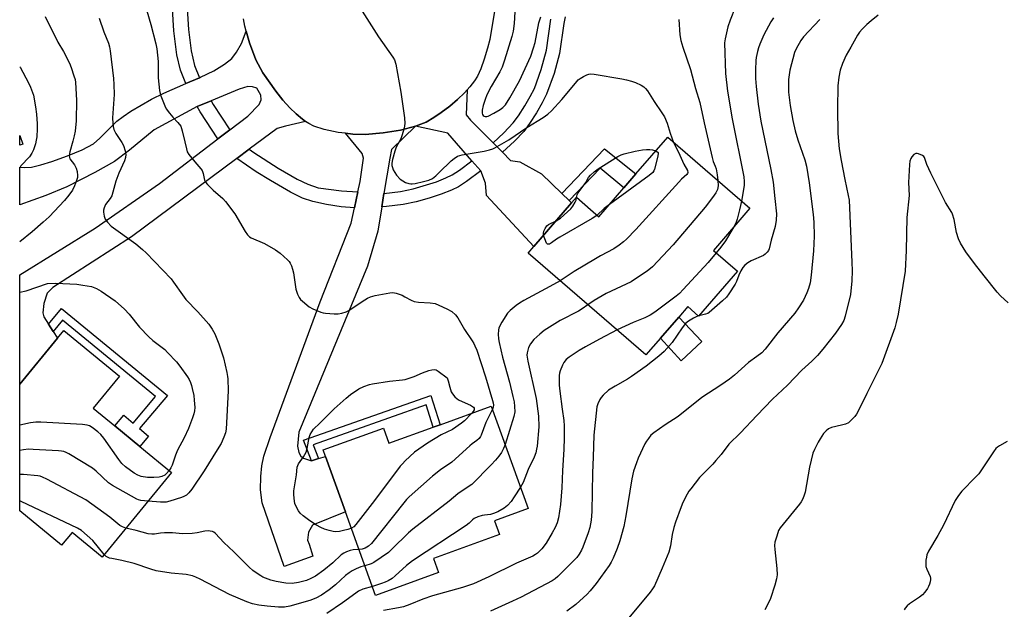
# Model space of a CAD drawing. Units: inches. Extents: x 1279764 to 1285764, y 529451 to 533451.
# Drawn here: x 1279765 to 1280122, y 533037 to 533251 of the extents above; entities that cross this region are included whole.
import ezdxf

# ---------------------------------------------------------------- set-up
doc = ezdxf.new("R2010")
doc.units = ezdxf.units.IN
doc.header["$MEASUREMENT"] = 0
for name, color, linetype in [('BLDG-Footprint', 5, 'Continuous'), ('CULTRL-Pad', 6, 'Continuous'), ('TRANS-Driveway', 251, 'Continuous'), ('TRANS-Non Street Sidewalk', 7, 'Continuous'), ('TRANS-Road', 130, 'Continuous'), ('TRANS-Street Sidewalk', 7, 'Continuous'), ('Undefined', 1, 'Continuous')]:
    doc.layers.add(name, color=color, linetype=linetype)

msp = doc.modelspace()

# ---------------------------------------------------------------- linework, layer by layer
at = {"layer": 'BLDG-Footprint'}
for points, elevation in [([(1280029.92, 533182.65), (1280016.66, 533167.32), (1280025.38, 533159.78), (1280011.3, 533143.5), (1280007.36, 533146.91), (1280004.07, 533143.11), (1279997.46, 533135.47), (1279992.18, 533129.36), (1279949.41, 533166.36), (1279951.47, 533168.75), (1279965.17, 533184.59), (1279966.95, 533186.64), (1279975.08, 533179.6), (1279984.14, 533190.08), (1279988.53, 533195.15), (1280000.06, 533208.48)], 446.33), ([(1279819.83, 533086.6), (1279794.58, 533055.86), (1279783.67, 533064.82), (1279779.85, 533060.17), (1279764.66, 533072.65), (1279764.66, 533118.68), (1279778.4, 533135.4), (1279780.75, 533138.25), (1279800.94, 533121.66), (1279791.35, 533110), (1279799.19, 533103.55), (1279808.3, 533096.07)], 453.59), ([(1279935.97, 533110.71), (1279949.39, 533073.54), (1279937.14, 533069.12), (1279938.96, 533064.06), (1279914.98, 533055.41), (1279916.85, 533050.25), (1279893.96, 533041.99), (1279883, 533072.35), (1279875.73, 533092.49), (1279874.88, 533094.84), (1279896.82, 533102.76), (1279898.8, 533097.29), (1279914.87, 533103.09), (1279917.39, 533104)], 449.22)]:
    msp.add_lwpolyline(points, close=True, dxfattribs=dict(at, elevation=elevation))
at = {"layer": 'CULTRL-Pad'}
msp.add_lwpolyline([(1280012.51, 533134.3), (1280005, 533127.19), (1279997.46, 533135.47), (1280004.07, 533143.11)], close=True, dxfattribs=at)
at = {"layer": 'TRANS-Driveway'}
for points in [[(1279868.53, 533214.2), (1279861.16, 533212.54), (1279858.25, 533211.71), (1279848.05, 533204.14), (1279843.53, 533200.78), (1279805.22, 533172.32), (1279776.66, 533153.91), (1279774.69, 533151.86), (1279773.45, 533148.02), (1279773.06, 533144.65), (1279773.43, 533143.15), (1279775.07, 533140.59), (1279776.8, 533137.9), (1279778.4, 533135.4), (1279764.66, 533118.68), (1279764.67, 533158.52), (1279792.09, 533175.41), (1279815.45, 533191.65), (1279836.67, 533207.84), (1279840.96, 533211.12), (1279847.53, 533216.13), (1279851.6, 533220.36), (1279852.37, 533222.1), (1279852.31, 533223.78), (1279850.79, 533226.36), (1279849.25, 533226.79), (1279847.51, 533226.87), (1279844.44, 533225.97), (1279834.2, 533221.72), (1279829.18, 533219.63), (1279813.47, 533211.12), (1279804.6, 533203.79), (1279799.06, 533199.68), (1279792, 533195.6), (1279781.8, 533190.49), (1279774.19, 533187.35), (1279764.67, 533183.9), (1279764.67, 533197.6), (1279766.43, 533197.46), (1279768.9, 533197.65), (1279772.38, 533198.42), (1279776.33, 533199.64), (1279782.06, 533201.71), (1279787.36, 533203.93), (1279791.42, 533206.12), (1279793.81, 533208.15), (1279799.89, 533214.31), (1279802.19, 533216.07), (1279805, 533217.92), (1279812.55, 533222.27), (1279816.98, 533224.45), (1279825.02, 533227.96), (1279829.95, 533230.1), (1279830.36, 533230.29), (1279835.19, 533232.63), (1279839.07, 533234.99), (1279841.7, 533237.06), (1279843.45, 533239.4), (1279845.21, 533242.49), (1279846.89, 533247.06), (1279848.08, 533242.81), (1279850.48, 533236.62), (1279852.97, 533231.85), (1279857.66, 533225.19), (1279860.31, 533221.94), (1279862.83, 533219.16), (1279865.11, 533216.93), (1279867.44, 533215.03)], [(1279936.61, 533206.45), (1279940.03, 533203), (1279942.96, 533200.05), (1279946.3, 533199.56), (1279954.17, 533195.22), (1279961.58, 533188.06), (1279964.21, 533185.51), (1279965.17, 533184.59), (1279951.47, 533168.75), (1279934.18, 533187.31), (1279933.85, 533191.73), (1279932.14, 533196.28), (1279928.94, 533199.92), (1279920.17, 533209.91), (1279908.45, 533212.48), (1279912.31, 533214.01), (1279915.06, 533215.6), (1279917.76, 533217.42), (1279920.91, 533219.81), (1279923.66, 533222.16), (1279926.19, 533224.65), (1279927.21, 533225.71), (1279926.89, 533216.56), (1279928.41, 533214.72)], [(1279896.96, 533188.07), (1279896.16, 533183.19), (1279894.71, 533174.37), (1279890.95, 533161.59), (1279866.03, 533101.3), (1279865.58, 533096.23), (1279866.1, 533093.9), (1279866.83, 533092.52), (1279867.78, 533091.78), (1279870.63, 533090.92), (1279873.19, 533091.71), (1279875.73, 533092.49), (1279883, 533072.35), (1279871.05, 533067.44), (1279869.56, 533064.91), (1279869.23, 533062.05), (1279869.86, 533060.57), (1279871.11, 533056.23), (1279860.73, 533052.47), (1279852.79, 533075.56), (1279852.08, 533080.32), (1279852.2, 533085.19), (1279852.64, 533089.1), (1279853.4, 533092.58), (1279855.65, 533099.34), (1279873.86, 533148.65), (1279885.08, 533177.2), (1279886.29, 533182.85), (1279887.54, 533188.66), (1279888.34, 533192.37), (1279889.5, 533200.89), (1279889.13, 533202.58), (1279882.99, 533209.9), (1279885.62, 533209.58), (1279890.17, 533209.45), (1279896.64, 533210.03), (1279903.04, 533211.1), (1279908.45, 533212.48), (1279899.72, 533203.97), (1279899.07, 533200.9)]]:
    msp.add_lwpolyline(points, close=True, dxfattribs=at)
at = {"layer": 'TRANS-Non Street Sidewalk'}
for points in [[(1279765.85, 533205.99), (1279764.67, 533205.56), (1279764.67, 533209.15)], [(1279964.21, 533185.51), (1279961.58, 533188.06), (1279977.16, 533204.24), (1279988.53, 533195.15), (1279984.14, 533190.08), (1279975.55, 533197.29)], [(1279776.8, 533137.9), (1279775.07, 533140.59), (1279779.86, 533146.27), (1279818.31, 533114.63), (1279808.2, 533102.62), (1279811.49, 533099.85), (1279808.3, 533096.07), (1279799.19, 533103.55), (1279802.47, 533107.45), (1279805.86, 533104.59), (1279813.97, 533114.23), (1279780.25, 533141.99)], [(1279873.19, 533091.71), (1279870.63, 533090.92), (1279867.75, 533098.33), (1279914.07, 533114.6), (1279917.39, 533104), (1279914.87, 533103.09), (1279912.35, 533111.17), (1279871.24, 533096.73)]]:
    msp.add_lwpolyline(points, close=True, dxfattribs=at)
at = {"layer": 'TRANS-Road'}
msp.add_lwpolyline([(1279937.34, 533255.76), (1279935.44, 533243.94), (1279934.66, 533240.8), (1279933.44, 533236.88), (1279932.14, 533233.39), (1279930.93, 533230.73), (1279929.85, 533228.96), (1279928.21, 533226.8), (1279927.21, 533225.71), (1279926.19, 533224.65), (1279923.66, 533222.16), (1279920.91, 533219.81), (1279917.76, 533217.42), (1279915.06, 533215.6), (1279912.31, 533214.01), (1279908.45, 533212.48), (1279903.04, 533211.1), (1279896.64, 533210.03), (1279890.17, 533209.45), (1279885.62, 533209.58), (1279882.99, 533209.9), (1279880.35, 533210.22), (1279875.22, 533211.28), (1279871.53, 533212.46), (1279869.66, 533213.42), (1279868.53, 533214.2), (1279867.44, 533215.03), (1279865.11, 533216.93), (1279862.83, 533219.16), (1279860.31, 533221.94), (1279857.66, 533225.19), (1279852.97, 533231.85), (1279850.48, 533236.62), (1279848.08, 533242.81), (1279846.89, 533247.06), (1279846.4, 533248.79), (1279845.9, 533251.52)], dxfattribs=at)
at = {"layer": 'TRANS-Street Sidewalk'}
for points in [[(1279827.82, 533270.88), (1279826.69, 533266.84), (1279825.74, 533261.77), (1279825.54, 533255.23), (1279825.95, 533247.65), (1279827, 533239.84), (1279828.18, 533234.54), (1279829.95, 533230.1), (1279825.02, 533227.96), (1279823.04, 533232.91), (1279821.79, 533238.45), (1279820.61, 533247.16), (1279820.18, 533255.12), (1279820.38, 533262.36), (1279821.45, 533268), (1279822.54, 533271.94)], [(1279840.96, 533211.12), (1279836.67, 533207.84), (1279830.27, 533217.69), (1279829.18, 533219.63), (1279834.2, 533221.72), (1279834.9, 533220.39)], [(1279887.54, 533188.66), (1279886.29, 533182.85), (1279881.39, 533183.21), (1279876.07, 533184.06), (1279871.19, 533185.15), (1279867.43, 533186.31), (1279863, 533188.46), (1279855.71, 533192.73), (1279850.53, 533195.92), (1279843.53, 533200.78), (1279848.05, 533204.14), (1279849.68, 533202.93), (1279858.54, 533197.28), (1279865.41, 533193.28), (1279869.33, 533191.37), (1279873.12, 533190.12), (1279881.58, 533189.01)], [(1279932.14, 533196.28), (1279927.01, 533192.34), (1279924.12, 533190.49), (1279921.55, 533189.22), (1279917.79, 533187.74), (1279913.44, 533186.3), (1279908.69, 533184.96), (1279904.02, 533184.04), (1279897.88, 533183.3), (1279896.16, 533183.19), (1279896.96, 533188.07), (1279902.96, 533188.79), (1279907.63, 533189.73), (1279916.06, 533192.32), (1279919.48, 533193.67), (1279921.78, 533194.79), (1279924.38, 533196.45), (1279928.94, 533199.92)]]:
    msp.add_lwpolyline(points, close=True, dxfattribs=at)
msp.add_lwpolyline([(1279962.76, 533252.21), (1279962.29, 533249.79), (1279960.81, 533238.96), (1279958.8, 533231.63), (1279956.06, 533224.16), (1279954.47, 533220.94), (1279952.37, 533217.31), (1279949.88, 533213.48), (1279947.77, 533210.62), (1279944.42, 533207.04), (1279940.03, 533203), (1279936.61, 533206.45), (1279940.58, 533210.09), (1279943.95, 533213.67), (1279945.9, 533216.31), (1279948.22, 533219.88), (1279950.15, 533223.22), (1279951.62, 533226.19), (1279954.14, 533233.07), (1279956.09, 533240.11), (1279957.65, 533251.33)], dxfattribs=at)
at = {"layer": 'Undefined'}
msp.add_line((1280011.33, 533143.54, 442), (1280011.28, 533143.53, 442), dxfattribs=at)
for points, elevation in [([(1280049.08, 533276.25), (1280047.94, 533275.81), (1280045.76, 533275.31), (1280044.97, 533275.03), (1280043.69, 533274.32), (1280042.48, 533273.49), (1280030.7, 533263.1), (1280028.19, 533260.64), (1280026.65, 533258.88), (1280025.5, 533257.17), (1280024.59, 533255.67), (1280022.74, 533251.06), (1280021.92, 533248.55), (1280020.94, 533244.24), (1280020.75, 533242.74), (1280021.02, 533231.62), (1280021.81, 533225.19), (1280023.54, 533215.22), (1280027.77, 533194.03), (1280027.89, 533192.43), (1280027.81, 533190.99), (1280026.87, 533185.28)], 444), ([(1279887.39, 533256.96), (1279895.05, 533244.92), (1279900.23, 533237.57), (1279900.76, 533236.58), (1279901.28, 533235.08), (1279903.1, 533224.81), (1279904.4, 533215.56), (1279904.53, 533213.42), (1279904.28, 533211.75), (1279903.53, 533208.96), (1279903.07, 533207.9), (1279901.4, 533204.81), (1279900.88, 533203.47), (1279900.1, 533200.43), (1279899.9, 533199.07), (1279899.88, 533198.26), (1279900.04, 533197.43), (1279900.36, 533196.65), (1279900.88, 533195.65), (1279901.51, 533194.7), (1279902.91, 533193.22), (1279903.81, 533192.58), (1279904.77, 533192.05), (1279905.97, 533191.61), (1279906.69, 533191.5), (1279907.21, 533191.52), (1279908.38, 533191.7), (1279911.3, 533192.33), (1279913.29, 533192.89), (1279914.58, 533193.52), (1279915.87, 533194.46), (1279917.1, 533195.62), (1279921.35, 533199.92), (1279922.51, 533200.8), (1279923.74, 533201.56), (1279924.54, 533201.89), (1279925.4, 533202.1), (1279933.36, 533203.36), (1279935.38, 533203.86), (1279936.5, 533204.27), (1279937.29, 533204.65), (1279942.4, 533207.56), (1279948.88, 533212), (1279954.84, 533215.68), (1279956.55, 533216.86), (1279957.81, 533218.08), (1279961.63, 533222.19), (1279966.55, 533228.18), (1279967.54, 533229.28), (1279968.21, 533229.82), (1279969.42, 533230.56), (1279970.68, 533231.19), (1279971.44, 533231.42), (1279972.17, 533231.47), (1279973.34, 533231.35), (1279983.44, 533229.7), (1279985.1, 533229.37), (1279986.97, 533228.86), (1279988.31, 533228.35), (1279990.42, 533227.38), (1279991.38, 533226.78), (1279991.99, 533226.22), (1279992.69, 533225.33), (1279995.16, 533221.41), (1279997.98, 533217.4), (1279998.91, 533215.89), (1279999.84, 533213.58), (1280000.94, 533209.91), (1280002.21, 533206.61)], 448), ([(1279944.55, 533254.03), (1279944.24, 533249.84), (1279943.89, 533247.07), (1279943.48, 533245.1), (1279940.83, 533236.43), (1279939.91, 533233.91), (1279939.08, 533232.24), (1279935.99, 533226.95), (1279934.41, 533223.87), (1279933.75, 533222.25), (1279933, 533220.02), (1279932.64, 533218.33), (1279932.63, 533217.23), (1279932.75, 533216.74), (1279933, 533216.34), (1279933.36, 533216.11), (1279933.81, 533216), (1279934.31, 533216.03), (1279934.83, 533216.19), (1279936.92, 533217.22), (1279939.19, 533218.51), (1279940.23, 533219.34), (1279941.15, 533220.3), (1279942.68, 533222.76), (1279946.19, 533229.02), (1279950.32, 533237.99), (1279951.33, 533241.01), (1279951.88, 533242.95), (1279953.25, 533250), (1279954.03, 533252.25)], 446), ([(1279773.92, 533252.3), (1279778.5, 533243.04), (1279780.52, 533239.68), (1279782.73, 533235.42), (1279783.38, 533233.8), (1279784.37, 533230.81), (1279784.75, 533229.43), (1279784.93, 533228.39), (1279785.3, 533221.98), (1279785.22, 533214.49), (1279784.78, 533210.71), (1279784.47, 533209), (1279783.98, 533207.07), (1279782.84, 533203.2), (1279782.62, 533201.82), (1279782.73, 533201.14), (1279782.93, 533200.68), (1279784.56, 533198.48), (1279785.22, 533197.29), (1279785.57, 533195.97), (1279785.69, 533194.59), (1279785.62, 533193.8), (1279785.34, 533192.71), (1279784.61, 533190.81), (1279783.86, 533189.25), (1279782.56, 533187.37), (1279780.98, 533185.53), (1279775.34, 533179.58), (1279773.2, 533177.55), (1279769.14, 533174.09), (1279764.66, 533170.5)], 454), ([(1279793.5, 533251.76), (1279795.26, 533246.83), (1279796.87, 533242.7), (1279797.25, 533241.29), (1279797.5, 533239.86), (1279798.68, 533229.87), (1279798.87, 533227.63), (1279798.94, 533223.96), (1279798.42, 533215.49), (1279798.45, 533213.51), (1279798.56, 533212.39), (1279798.88, 533211.34), (1279799.61, 533209.84), (1279801.81, 533206.51), (1279802.36, 533205.51), (1279802.98, 533203.58), (1279803.17, 533202.2), (1279803.04, 533201.15), (1279802.69, 533199.86), (1279800.68, 533195.47), (1279799.6, 533192.52), (1279798.12, 533187.2), (1279797.57, 533186.18), (1279795.85, 533184.02), (1279795.3, 533182.8), (1279795.11, 533182.03), (1279795.08, 533181.21), (1279795.32, 533179.81), (1279795.69, 533178.74), (1279796.5, 533177.56), (1279797.92, 533176.1), (1279806.86, 533169.74), (1279809.32, 533167.71), (1279810.56, 533166.5), (1279819.69, 533156.98), (1279820.59, 533155.81), (1279823.79, 533151.17), (1279825.01, 533149.54), (1279829.32, 533145.06), (1279833.38, 533140.49), (1279834.52, 533138.78), (1279835.54, 533136.98), (1279837.02, 533133.45), (1279838.67, 533128.25), (1279839.91, 533123.02), (1279840.19, 533121.55), (1279840.28, 533120.64), (1279840.39, 533116.35), (1279839.72, 533102.43), (1279839.46, 533101.09), (1279838.87, 533099.53), (1279837.8, 533097.23), (1279836.43, 533094.85), (1279831.67, 533087.27), (1279827.2, 533080.6), (1279826.12, 533079.19), (1279825.24, 533078.44), (1279824.33, 533077.88), (1279823.41, 533077.5), (1279819.23, 533076.17), (1279817.81, 533075.86), (1279815.82, 533075.79), (1279811.3, 533076.21)], 452), ([(1280055.33, 533251.29), (1280049.44, 533244.99), (1280048.39, 533243.61), (1280046.72, 533240.56), (1280046.13, 533239.22), (1280044.41, 533232.88), (1280043.97, 533229.47), (1280043.89, 533227.19), (1280043.98, 533224.9), (1280044.54, 533219.96), (1280045.53, 533214.51), (1280046.41, 533210.79), (1280047.36, 533207.52), (1280049.84, 533200.21), (1280050.43, 533197.92), (1280051.41, 533191.91), (1280052.86, 533180.43), (1280053.12, 533177.64), (1280053.23, 533172.52), (1280053.02, 533167.21), (1280052.2, 533158.36), (1280051.77, 533155.56), (1280051.27, 533153.53), (1280050.65, 533151.88), (1280049.41, 533149.22), (1280047.64, 533146.49), (1280046.27, 533144.56), (1280040.12, 533137.33), (1280035.47, 533131.45), (1280034.28, 533130.18), (1280032.47, 533128.78), (1280029.37, 533126.63), (1280024.31, 533122.01), (1280022.56, 533120.55), (1280019.42, 533118.32), (1280012.46, 533113.83), (1280003.89, 533106.99), (1279999.11, 533103.99), (1279995.07, 533101.1), (1279993.98, 533100.14), (1279993.05, 533098.99), (1279992.36, 533098.01), (1279991.8, 533097.02), (1279989.34, 533091.81), (1279988.68, 533090.19), (1279987.7, 533087.15), (1279987.09, 533084.27), (1279984.91, 533070.9), (1279984.17, 533066.96), (1279982.71, 533061.83), (1279981.73, 533059.02), (1279980.27, 533055.44), (1279979.54, 533053.99), (1279978.84, 533052.81), (1279974.11, 533046.29), (1279971.94, 533043.65), (1279970.77, 533042.4), (1279966.64, 533038.69), (1279963.41, 533036.29)], 440), ([(1280076.56, 533252.87), (1280074.02, 533250.83), (1280072.44, 533249.47), (1280070.73, 533247.81), (1280069.76, 533246.71), (1280068.98, 533245.53), (1280066.64, 533241.24), (1280064.89, 533238.25), (1280063.59, 533235.32), (1280062.67, 533232.87), (1280062.23, 533230.33), (1280061.91, 533227.15), (1280061.72, 533218.86), (1280061.89, 533209.83), (1280062.41, 533204.22), (1280063.08, 533199.99), (1280064.37, 533193.12), (1280065.65, 533187.28), (1280065.93, 533185.66), (1280067, 533163.09), (1280067.09, 533159.95), (1280066.92, 533156.26), (1280066.45, 533151.35), (1280064.59, 533143.47), (1280064, 533141.9), (1280063.25, 533140.41), (1280061.06, 533137.27), (1280056.38, 533131.47), (1280054.43, 533129.2), (1280052.38, 533127.15), (1280048.77, 533123.79), (1280043.6, 533118.33), (1280038.12, 533113.27), (1280032.47, 533107.39), (1280026.56, 533101.04), (1280022.3, 533096.92), (1280019.43, 533093.23), (1280017.6, 533091.02), (1280016.46, 533089.72), (1280011.66, 533084.87), (1280008.42, 533080.74), (1280007.74, 533079.79), (1280007.16, 533078.8), (1280005.62, 533075.7), (1280004.94, 533074.1), (1280002.95, 533068.61), (1280002.35, 533066.66), (1280001.72, 533064.1), (1280001.04, 533059.96), (1280000.45, 533057.71), (1279998.06, 533051.81), (1279995.24, 533045.44), (1279994.57, 533044.35), (1279993.68, 533043.2), (1279985.98, 533033.85)], 438), ([(1280004.09, 533251.32), (1280004.45, 533245.71), (1280004.79, 533243.69), (1280005.52, 533241.15), (1280008.33, 533233.08), (1280010.19, 533226.13), (1280011.72, 533221.13), (1280013.31, 533213.73), (1280016.21, 533201.14), (1280016.64, 533199.71), (1280017.36, 533198), (1280017.68, 533196.99), (1280018.07, 533194.76), (1280018.28, 533192.71)], 446), ([(1280038.5, 533251.92), (1280037.52, 533250.45), (1280035, 533245.75), (1280033.53, 533242.35), (1280033.05, 533241.02), (1280032.69, 533239.67), (1280032.24, 533237.48), (1280032.11, 533236.38), (1280031.93, 533233.03), (1280032.02, 533229.86), (1280032.2, 533226.97), (1280032.87, 533220.44), (1280033.86, 533214.35), (1280037.54, 533196.74), (1280038.33, 533192.2), (1280039.02, 533186.17), (1280039.54, 533180.68), (1280039.44, 533178.36), (1280039.12, 533176.06), (1280037.66, 533171.06), (1280036.92, 533167.89), (1280036.7, 533167.37), (1280036.24, 533166.74), (1280035.48, 533166), (1280034.81, 533165.54), (1280030.39, 533163.57), (1280029.17, 533162.83), (1280028.05, 533161.96), (1280027.34, 533161.19), (1280026.6, 533159.93), (1280025.87, 533158.33), (1280025.11, 533156.1), (1280024.62, 533155.04), (1280022.32, 533151.55), (1280021.42, 533150.36), (1280019.95, 533148.96), (1280015.09, 533144.77), (1280014.61, 533144.47), (1280013.84, 533144.15), (1280011.33, 533143.54)], 442), ([(1279764.67, 533234.09), (1279764.79, 533233.93), (1279767.89, 533228.29), (1279768.6, 533226.72), (1279769.67, 533223.75), (1279770.44, 533219.5), (1279770.76, 533216.9), (1279770.97, 533213.35), (1279771, 533211.58), (1279770.83, 533208.62), (1279770.69, 533207.45), (1279770.34, 533206.09), (1279769.62, 533203.95), (1279769.04, 533202.72), (1279768.16, 533201.36), (1279765.13, 533198.12), (1279764.66, 533197.38)], 456), ([(1280002.21, 533206.61), (1280003.98, 533203.05), (1280005.94, 533198.63), (1280007.2, 533196.34), (1280007.35, 533195.63), (1280007.26, 533195.35), (1280006.99, 533194.95), (1280005.13, 533193.27), (1280004.08, 533192.2), (1279988.46, 533174.98), (1279985.09, 533171.42), (1279984.06, 533170.43), (1279982.42, 533169.21), (1279980.47, 533167.92), (1279975.65, 533165.36), (1279973.89, 533164.34), (1279966.12, 533159.67), (1279961.01, 533156.32)], 448), ([(1279966.99, 533186.61), (1279967.15, 533187.54), (1279967.43, 533188.18), (1279969.37, 533190.64), (1279970.29, 533192.03), (1279971.31, 533193.83), (1279972.03, 533194.75), (1279973.36, 533195.91), (1279974.76, 533197), (1279981.9, 533201.48), (1279983.18, 533202.08), (1279984.3, 533202.43), (1279988.29, 533203.39), (1279990.91, 533203.85), (1279992.39, 533204.01), (1279993.57, 533203.99), (1279994.52, 533203.86), (1279995.73, 533203.48)], 450), ([(1279995.73, 533203.48), (1279996.66, 533202.91), (1279996.65, 533202.45), (1279996.4, 533201.11), (1279995.33, 533196.88), (1279995.08, 533196.25), (1279994.69, 533195.7), (1279993.34, 533194.58), (1279978.87, 533183.98)], 450), ([(1280123.72, 533148.33), (1280121, 533150.87), (1280119.81, 533152.12), (1280115.07, 533158.16), (1280111.48, 533162.58), (1280108.38, 533166.77), (1280106.44, 533169.95), (1280105.71, 533171.52), (1280105.04, 533173.81), (1280104.14, 533178.56), (1280103.57, 533180.5), (1280103.23, 533181.16), (1280100.99, 533184.76), (1280095.67, 533195.37), (1280094.2, 533198.61), (1280093.4, 533201.12), (1280093.1, 533201.5), (1280092.67, 533201.8), (1280091.15, 533202.43), (1280090.64, 533202.53), (1280090.15, 533202.51), (1280089.52, 533202.17), (1280088.79, 533201.41), (1280088.37, 533200.73), (1280088.08, 533199.73), (1280087.95, 533198.57), (1280087.55, 533192.07), (1280087.78, 533187.26), (1280086.91, 533179.34), (1280086.69, 533167.34), (1280086.32, 533159.81), (1280083.74, 533144.19), (1280083.1, 533141.16), (1280082.58, 533139.2), (1280077.81, 533126.2), (1280072.36, 533115.39), (1280069.43, 533109.19), (1280068.71, 533107.88), (1280068, 533106.95), (1280067.01, 533105.84), (1280066.39, 533105.23), (1280065.69, 533104.72), (1280064.63, 533104.25), (1280063.23, 533103.78), (1280059.52, 533102.98), (1280058.51, 533102.49), (1280057.61, 533101.83), (1280056.66, 533100.8), (1280055.4, 533098.92), (1280054.69, 533097.64), (1280053.4, 533094.97), (1280052.85, 533093.61), (1280052.19, 533091.1), (1280051.63, 533088.53), (1280049.97, 533079.53), (1280049.65, 533078.41), (1280049.11, 533077.06), (1280048.59, 533076.03), (1280047.92, 533075.09), (1280040.88, 533066.51), (1280040.33, 533065.5), (1280039.67, 533063.54), (1280039.02, 533061.28), (1280038.85, 533060.12), (1280038.95, 533058.64), (1280039.77, 533051.79), (1280039.78, 533049.41), (1280039.65, 533047.94), (1280039.03, 533045.73), (1280037.36, 533040.85), (1280036.53, 533039.03), (1280035.33, 533036.73)], 436), ([(1280018.28, 533192.71), (1280018.34, 533190.86), (1280018.12, 533189.49), (1280017.55, 533188.22), (1280016.37, 533186.55), (1280013.65, 533183.08), (1280002.06, 533169.38), (1279994.51, 533161.36), (1279993.84, 533160.77), (1279992.67, 533159.91), (1279986.84, 533155.98), (1279977.7, 533151.63), (1279973.32, 533149.1), (1279971.09, 533147.61)], 446), ([(1279959.54, 533178.08), (1279961.11, 533179.1), (1279963.69, 533181.32), (1279964.9, 533182.5), (1279965.58, 533183.4), (1279966.45, 533184.84), (1279966.78, 533185.59), (1279966.99, 533186.61)], 450), ([(1279978.87, 533183.98), (1279977.04, 533182.55), (1279974.39, 533180.2)], 450), ([(1280026.87, 533185.28), (1280026.16, 533182.06), (1280025.27, 533178.67), (1280024.81, 533177.3), (1280024.13, 533175.96)], 444), ([(1279974.39, 533180.2), (1279973.58, 533179.58), (1279972.59, 533178.97), (1279960.89, 533172.21), (1279959.63, 533171.4), (1279957.81, 533170.06), (1279957.14, 533169.67), (1279956.55, 533169.57), (1279956.38, 533169.66), (1279956.09, 533170.01), (1279955.38, 533171.57), (1279954.98, 533172.81)], 450), ([(1279954.98, 533172.81), (1279954.89, 533173.56), (1279955.06, 533174.34), (1279955.53, 533175.36), (1279956.15, 533176.27), (1279956.79, 533176.77), (1279959.54, 533178.08)], 450), ([(1280024.13, 533175.96), (1280021.06, 533170.81), (1280019.39, 533168.53), (1280017.7, 533166.43)], 444), ([(1280017.7, 533166.43), (1280014.75, 533162.94), (1280005.73, 533153.17), (1280004.3, 533151.68), (1280003.18, 533150.74), (1279995.38, 533144.94), (1279993.69, 533143.78), (1279991.81, 533142.89), (1279987.49, 533141.13), (1279981.72, 533138.42)], 444), ([(1279764.66, 533152.13), (1279767.04, 533152.7), (1279774.77, 533155.33), (1279777.73, 533155.45), (1279785.37, 533155.03), (1279787.62, 533154.76), (1279790.69, 533154.2), (1279792.51, 533153.54), (1279794.25, 533152.55), (1279799.3, 533148.98), (1279802.75, 533145.96), (1279804.46, 533144.13), (1279808.22, 533139.5), (1279811.51, 533135.88), (1279813.02, 533134.58), (1279817.38, 533131.32), (1279818.41, 533130.3), (1279821.58, 533126.91), (1279822.86, 533125.31), (1279825.59, 533121.43), (1279826.22, 533120.42), (1279826.71, 533119.38), (1279827.09, 533118.3), (1279827.37, 533117.19), (1279827.86, 533114.64), (1279828.09, 533112.91), (1279828.23, 533110.26), (1279828.11, 533109.08), (1279827.88, 533107.91), (1279827.43, 533106.5), (1279825.95, 533102.62), (1279824.36, 533099.24), (1279821.98, 533094.73), (1279821.26, 533092.96), (1279820.05, 533089.32), (1279819.54, 533088.29), (1279818.92, 533087.35)], 454), ([(1279961.01, 533156.32), (1279957.27, 533154.19), (1279947.75, 533149.11), (1279946.24, 533148.22), (1279945.06, 533147.37), (1279942.81, 533145.54), (1279941.81, 533144.51), (1279939.8, 533141.29), (1279938.73, 533139.24), (1279938.54, 533138.41), (1279938.49, 533136.96), (1279938.57, 533135.2), (1279938.79, 533133.83), (1279940.09, 533128.55), (1279942.59, 533119.41), (1279943.86, 533114.28), (1279944.3, 533112.27), (1279944.47, 533110.59), (1279944.48, 533108.63), (1279944.18, 533106.99), (1279940.99, 533096.8)], 448), ([(1279971.09, 533147.61), (1279968.97, 533146.1), (1279967.63, 533145.26), (1279960.94, 533141.86), (1279955.22, 533138.2), (1279953.63, 533136.93), (1279951.48, 533134.99), (1279950.19, 533133.36), (1279949.53, 533132.08), (1279949.02, 533130.15), (1279948.95, 533129.33), (1279949, 533128.55), (1279949.26, 533127.14), (1279952.32, 533113.52), (1279953.1, 533107.15), (1279953.23, 533103.23), (1279952.6, 533096.2), (1279952.44, 533095.07), (1279952.13, 533093.79), (1279951.53, 533092.21), (1279949.43, 533087.71), (1279947.56, 533083.03), (1279946.59, 533081.3)], 446), ([(1280011.28, 533143.53), (1280010.41, 533143.25), (1280009.38, 533142.74), (1280007.67, 533141.66), (1280006.54, 533140.79), (1280005.29, 533139.2), (1280001.68, 533133.85), (1279998.79, 533130.66), (1279996.89, 533128.92), (1279992.27, 533125.3), (1279986.97, 533121.53), (1279985.49, 533120.57), (1279981, 533118), (1279978.61, 533116.5), (1279976.64, 533114.79), (1279975.86, 533113.94), (1279975.38, 533113.21), (1279974.66, 533111.58), (1279974.36, 533110.44), (1279973.25, 533100.21), (1279973.03, 533092.26), (1279972.75, 533086.45), (1279972.55, 533072.5), (1279972.31, 533069.34), (1279971.74, 533066.59), (1279971.21, 533064.68), (1279969.27, 533059.47), (1279968.78, 533058.42), (1279967.88, 533056.95), (1279967.04, 533055.79), (1279966.09, 533054.73), (1279960.21, 533048.8), (1279959.16, 533047.94), (1279958.04, 533047.23), (1279946.84, 533041.34), (1279943.69, 533039.84), (1279935.67, 533036.26)], 442), ([(1279981.72, 533138.42), (1279975.34, 533135.13), (1279970.2, 533132.34), (1279967.95, 533130.96), (1279964.26, 533128.53), (1279963.22, 533127.65), (1279962.35, 533126.66), (1279961.8, 533125.68), (1279960.94, 533123.57), (1279960.71, 533122.76), (1279960.61, 533121.9), (1279960.6, 533118.39), (1279960.82, 533116.13), (1279961.78, 533109.63), (1279962.28, 533105.57), (1279962.42, 533103.56), (1279962.5, 533099.26), (1279962.31, 533094.95), (1279961.81, 533087.37), (1279961.59, 533081.01), (1279961.14, 533075.05), (1279960.4, 533070.19), (1279959.9, 533068.31), (1279959.24, 533066.69), (1279958.15, 533064.65), (1279955.92, 533060.95), (1279954.33, 533058.83), (1279952.76, 533057.3), (1279952.06, 533056.8), (1279951.12, 533056.28), (1279945.11, 533053.72), (1279935.12, 533048.67), (1279929.49, 533046.12), (1279925.53, 533044.8), (1279914.61, 533041.83), (1279911.1, 533040.61), (1279906.41, 533038.65), (1279904.04, 533037.84), (1279902.27, 533037.42), (1279896.81, 533036.53)], 444), ([(1279885.15, 533066.4), (1279883.88, 533065.95), (1279882.25, 533065.5), (1279880.83, 533065.24), (1279879.4, 533065.12), (1279878.55, 533065.2), (1279877.12, 533065.56), (1279875.42, 533066.07), (1279874.05, 533066.61), (1279872.51, 533067.48), (1279870.01, 533069.09), (1279867.68, 533070.88), (1279866.59, 533071.84), (1279865.89, 533072.75), (1279865.05, 533074.26), (1279864.61, 533075.31), (1279864.43, 533076.17), (1279864.21, 533078.55), (1279864.21, 533080.02), (1279865.2, 533085.83), (1279865.48, 533088.54), (1279865.7, 533089.23), (1279865.96, 533089.74), (1279867.8, 533092.35), (1279868.67, 533094.03), (1279869.08, 533095.38), (1279869.87, 533099.4), (1279870.22, 533100.48), (1279870.75, 533101.44), (1279871.45, 533102.32), (1279873.73, 533104.54), (1279878.85, 533109.79), (1279883.22, 533113.67), (1279884.79, 533114.96), (1279887.85, 533117.02), (1279889.71, 533117.89), (1279891.68, 533118.6), (1279892.82, 533118.89), (1279898.94, 533119.85), (1279903.68, 533120.29), (1279904.72, 533120.46), (1279907.99, 533121.51), (1279911, 533122.85), (1279913.25, 533123.67), (1279914.38, 533124), (1279915.2, 533124.06), (1279915.95, 533123.9), (1279916.69, 533123.51), (1279919.99, 533120.98), (1279920.34, 533120), (1279920.89, 533117.62), (1279921.43, 533115.94), (1279921.83, 533115.19), (1279922.75, 533114.15), (1279923.6, 533113.42), (1279924.31, 533112.95), (1279928.38, 533111.07), (1279929.47, 533110.35), (1279929.72, 533109.99), (1279929.73, 533109.45), (1279929.36, 533108.79), (1279928.78, 533108.11)], 452), ([(1279928.78, 533108.11), (1279926.3, 533105.42), (1279925.2, 533104.53), (1279921.83, 533102.3), (1279917.72, 533100.34), (1279912.86, 533097.28), (1279908.09, 533093.97), (1279904.7, 533090.83), (1279903.69, 533089.8), (1279902.93, 533088.88), (1279893.54, 533076.49), (1279886.79, 533067.78), (1279885.99, 533066.93), (1279885.15, 533066.4)], 452), ([(1279936.37, 533109.59), (1279933.97, 533104.86), (1279932.36, 533100.19), (1279932.11, 533099.71), (1279931.57, 533099.03), (1279930.71, 533098.24), (1279929.08, 533097.06), (1279928.17, 533096.3), (1279921.6, 533090.39), (1279917.56, 533087.54), (1279914.59, 533085.25), (1279906.18, 533077.82), (1279905.13, 533076.78), (1279904.18, 533075.63), (1279892.46, 533060.88), (1279891.38, 533059.9), (1279890.18, 533059.12), (1279889.11, 533058.77), (1279887.95, 533058.63)], 450), ([(1279818.92, 533087.35), (1279818.02, 533086.24), (1279817.42, 533085.71), (1279816.33, 533085.17), (1279815.29, 533084.93), (1279813.33, 533084.78), (1279811.04, 533084.79), (1279808.83, 533085.18), (1279807.52, 533085.64), (1279806.27, 533086.44), (1279803.13, 533088.73), (1279801.8, 533089.9), (1279800.72, 533091.3), (1279795.26, 533099.07), (1279794.16, 533100.45), (1279793.06, 533101.39), (1279790.94, 533102.96), (1279789.97, 533103.58), (1279789.18, 533103.89), (1279787.44, 533104.1), (1279772.33, 533104.92), (1279770.56, 533104.96), (1279768.55, 533104.66), (1279764.66, 533103.8)], 454), ([(1279940.99, 533096.8), (1279940.39, 533095.37), (1279939.63, 533093.92), (1279938.71, 533092.57), (1279937.5, 533091.08), (1279935.93, 533089.39), (1279928.86, 533082.33), (1279927.93, 533081.62), (1279923.81, 533078.88), (1279920.62, 533076.19), (1279907.49, 533066.01), (1279905.95, 533064.65), (1279899.9, 533058.71), (1279898.58, 533057.58), (1279893.34, 533053.95), (1279892.3, 533053.45), (1279890.08, 533052.74)], 448), ([(1280123.38, 533097.92), (1280120.56, 533096.38), (1280119.85, 533095.89), (1280119.26, 533095.31), (1280118.43, 533094.18), (1280113.09, 533086.19), (1280111.92, 533084.88), (1280106.95, 533079.85), (1280105.73, 533078.31), (1280104.49, 533076.46), (1280100.3, 533067.55), (1280098.19, 533063.73), (1280094.86, 533057.99), (1280094.24, 533056.7), (1280094.03, 533055.88), (1280093.88, 533054.76), (1280093.79, 533053.34), (1280093.85, 533052.51), (1280094.2, 533051.44), (1280095.37, 533048.81), (1280095.52, 533048.28), (1280095.56, 533047.74), (1280095.44, 533046.9), (1280095.19, 533046.06), (1280094.86, 533045.25), (1280094.44, 533044.51), (1280093.45, 533043.11), (1280092.61, 533042.19), (1280091.48, 533041.31), (1280087.9, 533038.89), (1280087.07, 533038.16), (1280086.37, 533037.36), (1280085.93, 533036.67)], 434), ([(1279811.3, 533076.21), (1279808.64, 533076.45), (1279807.79, 533076.66), (1279807.25, 533076.88), (1279798.37, 533081.88), (1279796.92, 533082.89), (1279792.42, 533087.08), (1279791.07, 533088.2), (1279782.54, 533093.37), (1279781.52, 533093.94), (1279780.73, 533094.27), (1279779.88, 533094.44), (1279778.71, 533094.55), (1279769.56, 533095.05), (1279767.8, 533095.07), (1279766.04, 533094.84), (1279764.66, 533094.59)], 452), ([(1279803.23, 533066.39), (1279802.03, 533066.83), (1279801.06, 533067.41), (1279797.44, 533070.37), (1279788.7, 533076.75), (1279774.53, 533084.2), (1279772.94, 533084.98), (1279772.12, 533085.25), (1279771.27, 533085.39), (1279766.07, 533085.85), (1279764.66, 533085.87)], 450), ([(1279946.59, 533081.3), (1279944.33, 533077.78), (1279943.17, 533076.12), (1279941.88, 533074.62), (1279940.6, 533073.62), (1279938.41, 533072.37), (1279936.78, 533071.68), (1279935.67, 533071.38), (1279933.53, 533071.17), (1279932.7, 533071.01), (1279931.05, 533070.51), (1279929.77, 533069.94), (1279929.17, 533069.48), (1279927.99, 533068.27), (1279926.81, 533067.38), (1279907.3, 533054.56), (1279905.16, 533052.87), (1279901.07, 533049.02), (1279899.94, 533048.12), (1279898.51, 533047.25), (1279897.48, 533046.76), (1279896.11, 533046.24), (1279892.81, 533045.17)], 446), ([(1279795.34, 533056.79), (1279791.24, 533061.87), (1279787.1, 533065.5), (1279785.71, 533066.42), (1279765.22, 533076.13), (1279764.66, 533076.33)], 448), ([(1279887.95, 533058.63), (1279885.85, 533058.47), (1279884.76, 533058.3), (1279883.41, 533057.85), (1279882.39, 533057.34), (1279881.47, 533056.67), (1279878.38, 533053.83), (1279875.1, 533051.09), (1279872.1, 533048.97), (1279870.43, 533048.05), (1279868.9, 533047.44), (1279865.91, 533046.62), (1279863.7, 533046.33), (1279861.35, 533046.37), (1279857.84, 533046.96), (1279855.84, 533047.45), (1279852.97, 533048.63), (1279852.22, 533049.02), (1279851.25, 533049.66), (1279849.39, 533051.06), (1279848.07, 533052.19), (1279842.49, 533057.74), (1279838.82, 533061.16), (1279835.82, 533064.41), (1279835.14, 533064.93), (1279834.67, 533065.16), (1279833.89, 533065.37), (1279833.08, 533065.42), (1279831.94, 533065.27), (1279829.08, 533064.69), (1279827.31, 533064.52), (1279823.75, 533064.39), (1279820.15, 533064.67), (1279817.23, 533064.68), (1279815.78, 533064.61), (1279813.62, 533064.26), (1279812.67, 533064.19), (1279811.35, 533064.39), (1279806.91, 533065.58), (1279803.23, 533066.39)], 450), ([(1279890.08, 533052.74), (1279888.58, 533052.29), (1279886.95, 533051.61), (1279885.45, 533050.84), (1279884.32, 533050.14), (1279883, 533049.14), (1279879.38, 533045.83), (1279877.09, 533043.99), (1279874.24, 533042.08), (1279872.27, 533040.93), (1279870.05, 533040.06), (1279862.75, 533038.09), (1279860.9, 533037.74), (1279858.67, 533037.63), (1279854.51, 533038), (1279851.55, 533038.46), (1279849.29, 533038.94), (1279847.21, 533039.6), (1279840.82, 533042.32), (1279830.23, 533047.88), (1279828.69, 533048.6), (1279827.38, 533049.08), (1279825.15, 533049.56), (1279819.68, 533050.09), (1279814.21, 533050.95), (1279812.26, 533051.53), (1279806.25, 533053.58), (1279801.74, 533054.68), (1279798.08, 533055.34), (1279797.27, 533055.55), (1279796.09, 533056.13), (1279795.34, 533056.79)], 448), ([(1279892.81, 533045.17), (1279889.28, 533044.18), (1279887.7, 533043.45), (1279886.72, 533042.79), (1279881.98, 533039.23), (1279876.28, 533035.37)], 446)]:
    msp.add_lwpolyline(points, dxfattribs=dict(at, elevation=elevation))
msp.add_polyline3d([(1279810.8, 533254.4, 450), (1279812.24, 533249.48, 450), (1279814.12, 533242.36, 450), (1279814.48, 533240.66, 450), (1279814.94, 533235.97, 450), (1279815.01, 533234.21, 450), (1279814.99, 533230.09, 450), (1279815.46, 533225.46, 450), (1279815.66, 533224.32, 450), (1279815.92, 533223.47, 450), (1279817.36, 533219.89, 450), (1279817.91, 533218.85, 450), (1279819.13, 533217.17, 450), (1279820.26, 533215.79, 450), (1279822.14, 533213.84, 450), (1279823.14, 533212.46, 450), (1279823.48, 533211.68, 450), (1279823.73, 533210.84, 450), (1279824.68, 533206.84, 450), (1279825.2, 533204.28, 450), (1279825.53, 533203.2, 450), (1279826.11, 533202.23, 450), (1279828.25, 533199.49, 450), (1279830.51, 533197.03, 450), (1279830.98, 533196.39, 450), (1279831.34, 533195.35, 450), (1279831.84, 533192.85, 450), (1279832.18, 533192.1, 450), (1279832.88, 533191.24, 450), (1279834.93, 533189.23, 450), (1279838.47, 533186.2, 450), (1279839.46, 533185.11, 450), (1279842.86, 533180.58, 450), (1279846.59, 533174.2, 450), (1279847.4, 533173.03, 450), (1279848.13, 533172.31, 450), (1279848.8, 533171.88, 450), (1279853.57, 533169.89, 450), (1279857.58, 533167.53, 450), (1279859.24, 533166.38, 450), (1279861.99, 533163.9, 450), (1279862.54, 533163.26, 450), (1279862.86, 533162.76, 450), (1279863.38, 533161.7, 450), (1279863.81, 533160.58, 450), (1279864.13, 533159.15, 450), (1279864.98, 533153.3, 450), (1279865.59, 533151.45, 450), (1279866.19, 533150.23, 450), (1279866.71, 533149.55, 450), (1279867.35, 533148.94, 450), (1279869.87, 533146.86, 450), (1279871.13, 533146.17, 450), (1279874.04, 533144.95, 450), (1279874.85, 533144.7, 450), (1279875.7, 533144.55, 450), (1279878.89, 533144.3, 450), (1279880.33, 533144.27, 450), (1279881.68, 533144.51, 450), (1279883.24, 533145.02, 450), (1279884.25, 533145.52, 450), (1279889.07, 533148.83, 450), (1279891.05, 533149.97, 450), (1279892.06, 533150.47, 450), (1279893.77, 533150.94, 450), (1279899.08, 533151.9, 450), (1279900.25, 533152.01, 450), (1279901.38, 533151.83, 450), (1279903.57, 533151.04, 450), (1279904.62, 533150.53, 450), (1279906.9, 533149.24, 450), (1279907.94, 533148.82, 450), (1279909.52, 533148.54, 450), (1279913.83, 533148.3, 450), (1279915.53, 533148.03, 450), (1279916.89, 533147.48, 450), (1279919.86, 533146.11, 450), (1279921.67, 533145.13, 450), (1279922.95, 533143.99, 450), (1279923.86, 533142.89, 450), (1279926.23, 533138.66, 450), (1279929.05, 533134.53, 450), (1279929.66, 533133.52, 450), (1279930.04, 533132.71, 450), (1279930.68, 533131.05, 450), (1279933.92, 533121.36, 450), (1279936.46, 533112.81, 450), (1279936.67, 533111.94, 450), (1279936.77, 533111.08, 450), (1279936.66, 533110.33, 450), (1279936.37, 533109.59, 450)], dxfattribs=at)

doc.saveas('drawing.dxf')
